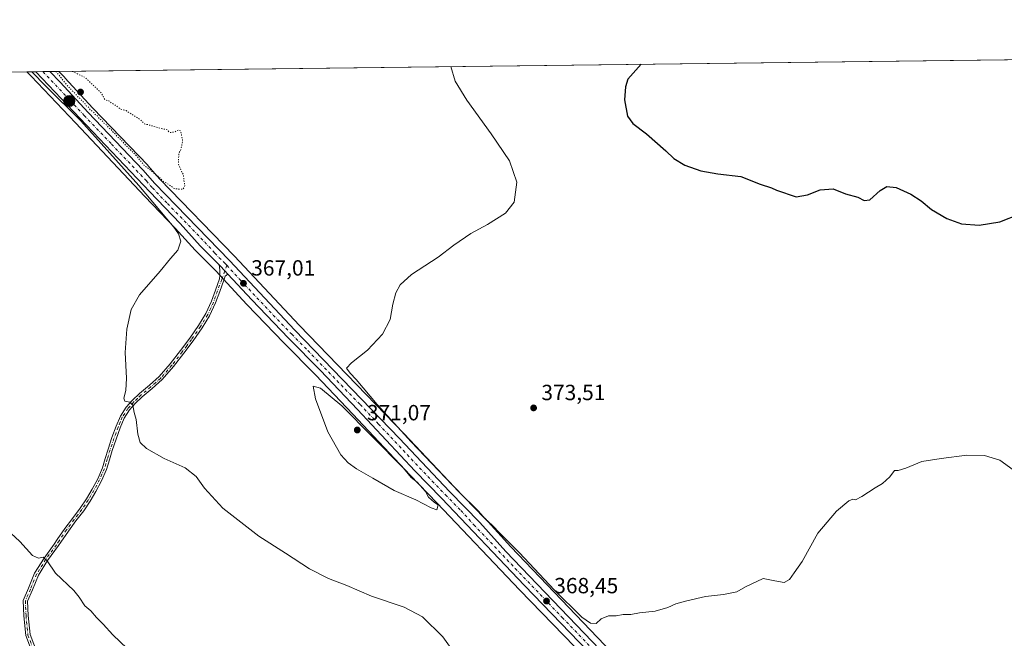
# Model space of a CAD drawing. Units: metres. Extents: x 583933 to 587389, y 4698861 to 4701220.
# Drawn here: x 585421 to 585870, y 4700938 to 4701220 of the extents above; entities that cross this region are included whole.
import ezdxf

# ---------------------------------------------------------------- set-up
doc = ezdxf.new("R2010")
doc.units = ezdxf.units.M
doc.header["$MEASUREMENT"] = 0
doc.linetypes.add('DGN Style 4', pattern=[2.6384748266838614, 1.318413404963828, -0.6592067024819142, 0.001648016756204785, -0.6592067024819142])
doc.linetypes.add('DGN Style 5', pattern=[1.1536117293433497, 0.4944050268614355, -0.6592067024819142])
for name, color, linetype, lineweight in [('Camino Cxs', 7, 'Continuous', 0), ('Camino eje', 30, 'DGN Style 4', 13), ('Carretera de calzada única Cxs', 7, 'Continuous', 13), ('Carretera de calzada única eje', 7, 'DGN Style 4', 0), ('Comarca CxS', 21, 'Continuous', 0), ('Comunidad Autónoma CxS', 142, 'Continuous', 0), ('Cultivos herbáceos CxS', 92, 'Continuous', 0), ('Curva de nivel maestra', 30, 'Continuous', 30), ('Curva de nivel normal', 30, 'Continuous', 0), ('Curva de nivel normal depresión', 30, 'DGN Style 5', 0), ('Espacio natural protegido CxS', 121, 'Continuous', 0), ('Municipio CxS', 4, 'Continuous', 0), ('Núcleo urbano CxS', 7, 'Continuous', 0), ('Provincia CxS', 1, 'Continuous', 0), ('Punto de cota en terreno', 7, 'Continuous', 0), ('Punto kilométrico de carretera', 7, 'Continuous', 0), ('Rótulo de punto de cota en terreno', 7, 'Continuous', 0)]:
    doc.layers.add(name, color=color, linetype=linetype, lineweight=lineweight)
doc.styles.add('Style-Arial', font='txt')

# ---------------------------------------------------------------- blocks, each defined once
blk = doc.blocks.new('*U6')
at = {"layer": 'Núcleo urbano CxS', "color": 7, "linetype": 'Continuous', "lineweight": 0}
blk.add_polyline3d([(585673.9055000005, 4700934.313300001, 367.809500000003), (585649.0333000004, 4700960.085300001, 368.7311000000045), (585611.2562999995, 4700999.8421, 369.8470999999991), (585599.0884999996, 4701012.3805, 370.1992000000027), (585572.9767000005, 4701040.2827, 369.9472999999998), (585556.1848999998, 4701057.983100001, 368.9435999999987), (585541.6031, 4701072.7349, 368.3089000000036), (585524.7489, 4701090.2305, 367.3830000000016), (585513.9080999997, 4701101.942700001, 366.6071999999986), (585510.7473999998, 4701105.360099999, 366.4084000000003), (585510.0321000004, 4701106.0755, 366.3505000000005), (585501.3554999996, 4701114.862299999, 365.7611000000034), (585501.2720999997, 4701114.950099999, 365.7568000000028), (585492.1172000002, 4701125.002699999, 365.2621000000072), (585478.3460999997, 4701139.392899999, 364.6950999999972), (585446.6419000002, 4701172.9473, 364.2538000000059), (585426.4846999999, 4701194.1841, 364.2652999999991), (585426.4471000005, 4701194.230900001, 364.2673999999971), (585426.3606000004, 4701194.3191, 364.2692999999999), (585424.5760000005, 4701196.198999999, 364.2551999999997), (585439.1640999997, 4701196.3782, 365.1496000000043), (585441.8794999998, 4701193.5625, 365.1291000000056), (585441.9283999996, 4701193.5109, 365.1282000000065), (585454.6079000002, 4701179.723099999, 365.1591999999946), (585479.5768999998, 4701153.644900001, 365.1448999999994), (585479.6706999998, 4701153.542300001, 365.1441999999952), (585485.0904999999, 4701147.3299, 365.1972999999998), (585518.9431999996, 4701112.2983, 366.1554999999935), (585548.7033000002, 4701080.5485, 367.9287999999942), (585596.3894999997, 4701031.202099999, 370.4193999999989), (585619.1662999997, 4701007.0757, 370.5050000000047), (585632.9606999997, 4700992.8917, 370.0432000000001), (585633.0299000005, 4700992.8181, 370.0390999999945), (585644.9046999998, 4700979.755899999, 369.8601999999955), (585687.6662999997, 4700935.015100001, 368.897100000002)], dxfattribs=at)
blk = doc.blocks.new('*U7')
at = {"layer": 'Cultivos herbáceos CxS', "color": 92, "linetype": 'Continuous', "lineweight": 0}
blk.add_polyline3d([(584496.7755000005, 4701184.797499999, 363.4805999999954), (585424.5760000005, 4701196.198999999, 364.2551999999997), (585426.3606000004, 4701194.3191, 364.2692999999999), (585426.4471000005, 4701194.230900001, 364.2673999999971), (585426.4846999999, 4701194.1841, 364.2652999999991), (585446.6419000002, 4701172.9473, 364.2538000000059), (585478.3460999997, 4701139.392899999, 364.6950999999972), (585492.1172000002, 4701125.002699999, 365.2621000000072), (585501.2720999997, 4701114.950099999, 365.7568000000028), (585501.3554999996, 4701114.862299999, 365.7611000000034), (585510.0321000004, 4701106.0755, 366.3505000000005), (585510.7473999998, 4701105.360099999, 366.4084000000003), (585513.9080999997, 4701101.942700001, 366.6071999999986), (585524.7489, 4701090.2305, 367.3830000000016), (585541.6031, 4701072.7349, 368.3089000000036), (585556.1848999998, 4701057.983100001, 368.9435999999987), (585572.9767000005, 4701040.2827, 369.9472999999998), (585599.0884999996, 4701012.3805, 370.1992000000027), (585611.2562999995, 4700999.8421, 369.8470999999991), (585649.0333000004, 4700960.085300001, 368.7311000000045), (585673.9055000005, 4700934.313300001, 367.809500000003)], dxfattribs=at)
blk = doc.blocks.new('*U8')
at = {"layer": 'Cultivos herbáceos CxS', "color": 92, "linetype": 'Continuous', "lineweight": 0}
blk.add_polyline3d([(585872.0521, 4700741.2393, 366.3344999999972), (585841.6118999999, 4700772.530300001, 366.1435999999958), (585825.2597000003, 4700789.7115, 365.8591000000015), (585800.1271000003, 4700816.454299999, 365.5313000000024), (585775.6054999996, 4700842.086100001, 365.851999999999), (585736.4055000005, 4700883.665899999, 367.296199999997), (585712.2758999999, 4700908.895500001, 367.2551999999997), (585687.6662999997, 4700935.015100001, 368.897100000002), (585644.9046999998, 4700979.755899999, 369.8601999999955), (585633.0299000005, 4700992.8181, 370.0390999999945), (585632.9606999997, 4700992.8917, 370.0432000000001), (585619.1662999997, 4701007.0757, 370.5050000000047), (585596.3894999997, 4701031.202099999, 370.4193999999989), (585548.7033000002, 4701080.5485, 367.9287999999942), (585518.9431999996, 4701112.2983, 366.1554999999935), (585485.0904999999, 4701147.3299, 365.1972999999998), (585479.6706999998, 4701153.542300001, 365.1441999999952), (585479.5768999998, 4701153.644900001, 365.1448999999994), (585454.6079000002, 4701179.723099999, 365.1591999999946), (585441.9283999996, 4701193.5109, 365.1282000000065), (585441.8794999998, 4701193.5625, 365.1291000000056), (585439.1640999997, 4701196.3782, 365.1496000000043), (586287.7976000002, 4701206.8068, 375.953800000003)], dxfattribs=at)
blk = doc.blocks.new('5PATER')
at = {"layer": 'Punto de cota en terreno', "linetype": 'Continuous', "lineweight": 0}
h = blk.add_hatch(color=51, dxfattribs=at)
edge = h.paths.add_edge_path()
edge.add_ellipse((0, 0), major_axis=(-0.1095731443231308, -0.1110710700762829), ratio=0.9994222409660322, start_angle=0, end_angle=360)
blk = doc.blocks.new('5HITCA')
at = {"layer": 'Municipio CxS', "linetype": 'Continuous', "lineweight": 0}
h = blk.add_hatch(color=1, dxfattribs=at)
edge = h.paths.add_edge_path()
edge.add_arc((0, 0), 0.2558578010358639, 0, 360)
at = {"layer": 'Municipio CxS', "color": 7, "linetype": 'Continuous', "lineweight": 0}
blk.add_circle((0, 0), 0.2558578010358639, dxfattribs=at)

msp = doc.modelspace()

# ---------------------------------------------------------------- linework, layer by layer
at = {"layer": 'Camino Cxs', "color": 7, "linetype": 'Continuous', "lineweight": 0, "extrusion": (-0.3214476367415546, -0.2669649864594649, 0.9085158847471889), "elevation": -1442909.671822352, "flags": 128}
msp.add_lwpolyline([(-3242426.338556867, 3138140.542234863), (-3242425.281110513, 3138140.63437312), (-3242420.574887492, 3138140.910787892)], dxfattribs=at)
at = {"layer": 'Camino Cxs', "color": 7, "linetype": 'Continuous', "lineweight": 0}
for points in [[(585428.8158999998, 4700926.9069, 359.2277000000031), (585424.0762999998, 4700939.348300001, 359.3497000000062), (585423.1870999997, 4700948.388300001, 359.457699999999), (585422.8847000003, 4700955.341499999, 359.5507999999973), (585425.3019000003, 4700960.9309, 359.6349000000046), (585428.0953000002, 4700967.6941, 359.8206000000064), (585432.3793000003, 4700974.6369, 360.1551000000036), (585437.0356999999, 4700981.001700001, 360.6303999999946), (585438.4200999998, 4700983.040100001, 360.8261999999959), (585441.8800999997, 4700988.100099999, 361.3056999999972), (585445.3501000004, 4700992.7401, 361.7474999999977), (585448.8601000002, 4700997.350099999, 362.1756000000024), (585451.6700999998, 4701001.600099999, 362.5250999999989), (585454.2600999996, 4701005.9901, 362.9474999999948), (585456.8201000001, 4701010.7501, 363.3417000000045), (585458.9401000004, 4701015.720100001, 363.670100000003), (585460.2500999998, 4701019.9801, 363.8824000000022), (585461.5301000001, 4701024.2601, 364.0751000000019), (585463.3101000004, 4701029.5101, 364.3383999999933), (585465.2100999998, 4701034.720100001, 364.5819999999949), (585467.1501000002, 4701039.2401, 364.7682999999961), (585469.7801000001, 4701043.4301, 365.0415999999968), (585472.6801000005, 4701046.640100001, 365.2522000000026), (585475.8000999996, 4701049.5701, 365.4556000000011), (585480.3800999997, 4701053.390100001, 365.7740999999951), (585484.8201000001, 4701057.350099999, 366.1353999999992), (585489.8300999999, 4701063.110099999, 366.4244000000036), (585494.5201000003, 4701069.1601, 366.7847000000039), (585498.7500999998, 4701074.840100001, 367.0102999999945), (585502.7801000001, 4701080.6801, 367.0421000000061), (585506.0500999996, 4701086.020099999, 366.9701999999961), (585508.6601, 4701091.6801, 366.8793000000005), (585510.5000999998, 4701096.790100001, 366.7621000000072), (585512.3400999998, 4701101.890100001, 366.7062000000006), (585512.4101, 4701103.4001, 366.6925000000047), (585512.4700999996, 4701104.9001, 366.6931999999942), (585512.4101, 4701105.960100001, 366.6869000000006), (585512.1700999998, 4701108.200099999, 366.6622999999963), (585512.9101, 4701107.440099999, 366.700800000006), (585516.1101000002, 4701103.9801, 366.8163000000059), (585514.8701, 4701103.110099999, 366.7811999999976), (585514.2001, 4701101.220100001, 366.8067000000011), (585512.3601000002, 4701096.120100001, 366.8758999999991), (585510.4901000002, 4701090.9301, 366.9867999999988), (585507.7901, 4701085.090100001, 367.0503000000026), (585504.4301000005, 4701079.600099999, 367.1003999999957), (585500.3501000004, 4701073.690099999, 367.0641000000033), (585496.0900999998, 4701067.960100001, 366.8249999999971), (585491.3601000002, 4701061.860099999, 366.4698000000063), (585486.2301000003, 4701055.960100001, 366.1650999999983), (585481.6700999998, 4701051.9001, 365.8176999999997), (585477.1101000002, 4701048.100099999, 365.5074000000022), (585474.0900999998, 4701045.2501, 365.2932000000001), (585471.3601000002, 4701042.2301, 365.0653000000021), (585468.9101, 4701038.3201, 364.8108000000066), (585467.0401, 4701034.0001, 364.6083999999973), (585465.1700999998, 4701028.850099999, 364.3990000000049), (585463.4101, 4701023.6601, 364.1251000000047), (585462.1401000004, 4701019.4101, 363.8999999999942), (585460.7901, 4701015.040100001, 363.6888000000035), (585458.6001000004, 4701009.890100001, 363.374100000001), (585455.9801000003, 4701005.020099999, 362.9864999999991), (585453.3400999998, 4701000.550100001, 362.5717000000004), (585450.4600999998, 4700996.210100001, 362.2103000000061), (585446.9200999998, 4700991.550100001, 361.7559000000037), (585443.4801000003, 4700986.950099999, 361.3225999999996), (585440.0500999996, 4700981.9301, 360.8390000000072), (585438.9896999998, 4700980.368899999, 360.6873999999953), (585434.0415000003, 4700973.522100001, 360.1601999999984), (585429.8821, 4700966.781300001, 359.8322999999946), (585427.1441000003, 4700960.152100001, 359.6223999999929), (585424.9027000006, 4700954.9693, 359.5519000000059), (585425.1829000004, 4700948.5297, 359.4747999999963), (585426.0405000001, 4700939.8103, 359.3652000000002), (585430.6174999997, 4700927.795499999, 359.2556000000041)], [(585428.8158999998, 4700926.9069, 359.2277000000031), (585424.0762999998, 4700939.348300001, 359.3497000000062), (585423.1870999997, 4700948.388300001, 359.457699999999), (585422.8847000003, 4700955.341499999, 359.5507999999973), (585425.3019000003, 4700960.9309, 359.6349000000046), (585428.0953000002, 4700967.6941, 359.8206000000064), (585432.3793000003, 4700974.6369, 360.1551000000036), (585437.0356999999, 4700981.001700001, 360.6303999999946), (585438.4200999998, 4700983.040100001, 360.8261999999959), (585441.8800999997, 4700988.100099999, 361.3056999999972), (585445.3501000004, 4700992.7401, 361.7474999999977), (585448.8601000002, 4700997.350099999, 362.1756000000024), (585451.6700999998, 4701001.600099999, 362.5250999999989), (585454.2600999996, 4701005.9901, 362.9474999999948), (585456.8201000001, 4701010.7501, 363.3417000000045), (585458.9401000004, 4701015.720100001, 363.670100000003), (585460.2500999998, 4701019.9801, 363.8824000000022), (585461.5301000001, 4701024.2601, 364.0751000000019), (585463.3101000004, 4701029.5101, 364.3383999999933), (585465.2100999998, 4701034.720100001, 364.5819999999949), (585467.1501000002, 4701039.2401, 364.7682999999961), (585469.7801000001, 4701043.4301, 365.0415999999968), (585472.6801000005, 4701046.640100001, 365.2522000000026), (585475.8000999996, 4701049.5701, 365.4556000000011), (585480.3800999997, 4701053.390100001, 365.7740999999951), (585484.8201000001, 4701057.350099999, 366.1353999999992), (585489.8300999999, 4701063.110099999, 366.4244000000036), (585494.5201000003, 4701069.1601, 366.7847000000039), (585498.7500999998, 4701074.840100001, 367.0102999999945), (585502.7801000001, 4701080.6801, 367.0421000000061), (585506.0500999996, 4701086.020099999, 366.9701999999961), (585508.6601, 4701091.6801, 366.8793000000005), (585510.5000999998, 4701096.790100001, 366.7621000000072), (585512.3400999998, 4701101.890100001, 366.7062000000006), (585512.4101, 4701103.4001, 366.6925000000047), (585512.4700999996, 4701104.9001, 366.6931999999942), (585512.4101, 4701105.960100001, 366.6869000000006), (585512.1700999998, 4701108.200099999, 366.6622999999963)], [(585516.1101000002, 4701103.9801, 366.8163000000059), (585514.8701, 4701103.110099999, 366.7811999999976), (585514.2001, 4701101.220100001, 366.8067000000011), (585512.3601000002, 4701096.120100001, 366.8758999999991), (585510.4901000002, 4701090.9301, 366.9867999999988), (585507.7901, 4701085.090100001, 367.0503000000026), (585504.4301000005, 4701079.600099999, 367.1003999999957), (585500.3501000004, 4701073.690099999, 367.0641000000033), (585496.0900999998, 4701067.960100001, 366.8249999999971), (585491.3601000002, 4701061.860099999, 366.4698000000063), (585486.2301000003, 4701055.960100001, 366.1650999999983), (585481.6700999998, 4701051.9001, 365.8176999999997), (585477.1101000002, 4701048.100099999, 365.5074000000022), (585474.0900999998, 4701045.2501, 365.2932000000001), (585471.3601000002, 4701042.2301, 365.0653000000021), (585468.9101, 4701038.3201, 364.8108000000066), (585467.0401, 4701034.0001, 364.6083999999973), (585465.1700999998, 4701028.850099999, 364.3990000000049), (585463.4101, 4701023.6601, 364.1251000000047), (585462.1401000004, 4701019.4101, 363.8999999999942), (585460.7901, 4701015.040100001, 363.6888000000035), (585458.6001000004, 4701009.890100001, 363.374100000001), (585455.9801000003, 4701005.020099999, 362.9864999999991), (585453.3400999998, 4701000.550100001, 362.5717000000004), (585450.4600999998, 4700996.210100001, 362.2103000000061), (585446.9200999998, 4700991.550100001, 361.7559000000037), (585443.4801000003, 4700986.950099999, 361.3225999999996), (585440.0500999996, 4700981.9301, 360.8390000000072), (585438.9896999998, 4700980.368899999, 360.6873999999953), (585434.0415000003, 4700973.522100001, 360.1601999999984), (585429.8821, 4700966.781300001, 359.8322999999946), (585427.1441000003, 4700960.152100001, 359.6223999999929), (585424.9027000006, 4700954.9693, 359.5519000000059), (585425.1829000004, 4700948.5297, 359.4747999999963), (585426.0405000001, 4700939.8103, 359.3652000000002), (585430.6174999997, 4700927.795499999, 359.2556000000041)]]:
    msp.add_polyline3d(points, dxfattribs=at)
at = {"layer": 'Camino eje', "color": 30, "linetype": 'DGN Style 4', "lineweight": 13}
msp.add_polyline3d([(585515.5696999999, 4701108.042099999, 366.7369000000036), (585513.2701000003, 4701101.5551, 366.7563999999985), (585511.4301000005, 4701096.4551, 366.8191999999981), (585509.5751, 4701091.3051, 366.9328999999998), (585508.2701000003, 4701088.475099999, 366.9719999999944), (585506.9200999998, 4701085.5551, 367.008600000001), (585503.6051000003, 4701080.140100001, 367.0703999999969), (585499.5500999996, 4701074.265100001, 367.0357999999979), (585497.4200999998, 4701071.4001, 366.9472999999998), (585495.3051000005, 4701068.5601, 366.803700000004), (585490.5950999996, 4701062.485099999, 366.4398999999976), (585485.5251000002, 4701056.655099999, 366.147100000002), (585483.2451, 4701054.6251, 365.9897999999957), (585481.0251000002, 4701052.645099999, 365.7891999999993), (585476.4550999999, 4701048.835100001, 365.4820999999938), (585474.9451000001, 4701047.4101, 365.3902999999991), (585473.3850999996, 4701045.9451, 365.2704999999987), (585470.5701000001, 4701042.8301, 365.0559999999969), (585468.0301000001, 4701038.780099999, 364.7845999999991), (585467.0601000004, 4701036.520099999, 364.6628999999957), (585466.1250999998, 4701034.360099999, 364.5941000000021), (585465.1750999996, 4701031.755100001, 364.4955999999947), (585464.2401000002, 4701029.1801, 364.3671999999933), (585462.4700999996, 4701023.960100001, 364.0957999999956), (585461.1951000001, 4701019.6951, 363.8917999999976), (585460.5401, 4701017.565099999, 363.7875000000058), (585459.8651000002, 4701015.380100001, 363.6781999999948), (585458.7701000003, 4701012.8051, 363.523199999996), (585457.7100999998, 4701010.3201, 363.355899999995), (585455.1201, 4701005.505100001, 362.9651000000013), (585452.5050999997, 4701001.075099999, 362.5377000000008), (585451.1001000004, 4700998.950099999, 362.373900000006), (585449.6601, 4700996.780099999, 362.1910999999964), (585447.8901000004, 4700994.450099999, 361.9588999999978), (585446.1350999996, 4700992.145099999, 361.7486999999965), (585442.6801000005, 4700987.5251, 361.3034999999945), (585439.2351000002, 4700982.485099999, 360.8292999999976), (585438.0126999998, 4700980.6853, 360.6524000000064), (585433.2103000004, 4700974.079500001, 360.1548000000039), (585428.9886999996, 4700967.237700001, 359.8254000000015), (585426.2229000004, 4700960.5415, 359.6287000000011), (585423.8936999999, 4700955.155300001, 359.5510999999969), (585424.1848999998, 4700948.459100001, 359.4663), (585425.0582999997, 4700939.579299999, 359.3573000000033), (585429.7166999998, 4700927.351299999, 359.2404999999999)], dxfattribs=at)
at = {"layer": 'Carretera de calzada única Cxs', "color": 7, "linetype": 'Continuous', "lineweight": 13, "extrusion": (-0.04424332141185031, -0.0005439724285290763, 0.9990206367260112), "elevation": -28094.02227275175, "flags": 128}
msp.add_lwpolyline([(-4693643.643640368, 642567.5807938717), (-4693643.643640368, 642573.9722359767)], dxfattribs=at)
at = {"layer": 'Carretera de calzada única Cxs', "color": 7, "linetype": 'Continuous', "lineweight": 13, "extrusion": (-0.3214476367415546, -0.2669649864594649, 0.9085158847471889), "elevation": -1442909.671822352, "flags": 128}
msp.add_lwpolyline([(-3242426.338556867, 3138140.542234863), (-3242425.281110513, 3138140.63437312), (-3242420.574887492, 3138140.910787892)], dxfattribs=at)
at = {"layer": 'Carretera de calzada única Cxs', "color": 7, "linetype": 'Continuous', "lineweight": 13}
for points in [[(585676.0900999998, 4700936.380100001, 367.976999999999), (585651.2001, 4700962.1601, 368.7385000000068), (585613.4200999998, 4701001.920100001, 369.6508000000031), (585601.2600999996, 4701014.450099999, 369.7875000000058), (585575.1601, 4701042.340100001, 369.1523000000016), (585558.3400999998, 4701060.0701, 368.547900000005), (585543.7500999998, 4701074.8301, 368.0831999999937), (585526.9301000005, 4701092.290100001, 367.313599999994), (585516.1101000002, 4701103.9801, 366.8163000000059), (585512.9101, 4701107.440099999, 366.700800000006), (585512.1700999998, 4701108.200099999, 366.6622999999963), (585503.4901000002, 4701116.970100001, 366.2611000000034), (585494.3101000004, 4701127.050100001, 365.9480999999942), (585480.5201000003, 4701141.460100001, 365.5234999999957), (585448.8201000001, 4701175.0101, 365.0164999999979), (585428.6606999999, 4701196.249199999, 364.9646999999969), (585435.0454000002, 4701196.327600001, 365.2474999999977), (585439.7200999996, 4701191.4801, 365.2648999999947), (585452.4200999998, 4701177.670100001, 365.3698000000004), (585477.4101, 4701151.5701, 365.5528999999952), (585482.8800999997, 4701145.300100001, 365.6784999999945), (585516.7701000003, 4701110.2301, 366.5786999999983), (585546.5301000001, 4701078.4801, 367.8181000000041), (585594.2200999996, 4701029.130100001, 369.6141000000061), (585617.0000999998, 4701005.0001, 369.8484999999928), (585630.8101000004, 4700990.800100001, 369.7624000000069), (585642.7100999998, 4700977.710100001, 369.1036000000022), (585685.4901000002, 4700932.950099999, 368.2192000000068)], [(585512.1700999998, 4701108.200099999, 366.6622999999963), (585503.4901000002, 4701116.970100001, 366.2611000000034), (585494.3101000004, 4701127.050100001, 365.9480999999942), (585480.5201000003, 4701141.460100001, 365.5234999999957), (585448.8201000001, 4701175.0101, 365.0164999999979), (585428.6606999999, 4701196.249199999, 364.9646999999969)], [(585435.0454000002, 4701196.3277, 365.2474999999977), (585439.7200999996, 4701191.4801, 365.2648999999947), (585452.4200999998, 4701177.670100001, 365.3698000000004), (585477.4101, 4701151.5701, 365.5528999999952), (585482.8800999997, 4701145.300100001, 365.6784999999945), (585516.7701000003, 4701110.2301, 366.5786999999983), (585546.5301000001, 4701078.4801, 367.8181000000041), (585594.2200999996, 4701029.130100001, 369.6141000000061), (585617.0000999998, 4701005.0001, 369.8484999999928), (585630.8101000004, 4700990.800100001, 369.7624000000069), (585642.7100999998, 4700977.710100001, 369.1036000000022), (585685.4901000002, 4700932.950099999, 368.2192000000068), (585710.1001000004, 4700906.8301, 367.3059999999969), (585734.2301000003, 4700881.600099999, 367.148199999996), (585773.4301000005, 4700840.020099999, 366.3178000000044), (585797.9501, 4700814.390100001, 366.0884999999981), (585823.0800999999, 4700787.6501, 366.1794999999984), (585839.4501, 4700770.450099999, 366.2158999999957), (585869.8800999997, 4700739.170100001, 366.1592999999993)], [(585919.6901000004, 4700680.050100001, 366.0467000000062), (585852.8101000004, 4700750.390100001, 365.962400000004), (585836.4501, 4700767.590100001, 366.1306999999942), (585820.0800999999, 4700784.790100001, 366.053700000004), (585795.3701, 4700810.7301, 365.8537999999971), (585770.7301000003, 4700836.890100001, 366.116399999999), (585729.1700999998, 4700880.3301, 366.7428999999975), (585705.7901, 4700904.7301, 367.0062000000034), (585679.4700999996, 4700932.790100001, 367.8718999999983), (585676.0900999998, 4700936.380100001, 367.976999999999), (585651.2001, 4700962.1601, 368.7385000000068), (585613.4200999998, 4701001.920100001, 369.6508000000031), (585601.2600999996, 4701014.450099999, 369.7875000000058), (585575.1601, 4701042.340100001, 369.1523000000016), (585558.3400999998, 4701060.0701, 368.547900000005), (585543.7500999998, 4701074.8301, 368.0831999999937), (585526.9301000005, 4701092.290100001, 367.313599999994), (585516.1101000002, 4701103.9801, 366.8163000000059)]]:
    msp.add_polyline3d(points, dxfattribs=at)
at = {"layer": 'Carretera de calzada única eje', "color": 7, "linetype": 'DGN Style 4', "lineweight": 0}
for points in [[(585431.8847000003, 4701196.288799999, 365.2235999999975), (585444.2701000003, 4701183.2401, 365.2494000000006), (585450.6201, 4701176.340100001, 365.2660000000033), (585463.1101000002, 4701163.290100001, 365.434699999998), (585478.9700999996, 4701146.5101, 365.6465999999928), (585481.7001, 4701143.380100001, 365.7538000000059), (585488.5900999998, 4701136.170100001, 365.8981000000058), (585505.5401, 4701118.640100001, 366.3329999999987), (585510.1300999997, 4701113.600099999, 366.5065000000032), (585514.8400999998, 4701108.8301, 366.6867000000057), (585515.5696999999, 4701108.042099999, 366.7369000000036)], [(585515.5696999999, 4701108.042099999, 366.7369000000036), (585521.8501000004, 4701101.2601, 366.9863000000041), (585536.7301000003, 4701085.380100001, 367.5307999999932), (585545.1401000004, 4701076.6501, 367.8306000000011), (585552.4301000005, 4701069.270099999, 367.9640000000072), (585576.2801000001, 4701044.600099999, 368.876099999994), (585584.6901000004, 4701035.7301, 369.1561999999976), (585597.7401000002, 4701021.790100001, 369.2458000000042), (585609.1300999997, 4701009.720100001, 369.6043999999966), (585615.2100999998, 4701003.460100001, 369.5893000000069), (585622.1101000002, 4700996.360099999, 369.3635000000068), (585628.0601000004, 4700989.8101, 369.321100000001), (585646.9501, 4700969.9301, 368.8586000000068), (585668.3400999998, 4700947.550100001, 368.463699999993), (585680.7801000001, 4700934.6601, 368.1006999999955)]]:
    msp.add_polyline3d(points, dxfattribs=at)
at = {"layer": 'Comarca CxS', "color": 21, "linetype": 'Continuous', "lineweight": 0, "flags": 128}
msp.add_lwpolyline([(584568.7008357416, 4698872.157512753), (583960.8200006285, 4698864.689982987), (583959.0393664062, 4699012.959510313), (583933.0400006274, 4701177.869982965), (584494.5376137262, 4701184.770061245), (587358.9600006541, 4701219.969982965), (587387.8900006542, 4698906.789982989)], close=True, dxfattribs=at)
at = {"layer": 'Comunidad Autónoma CxS', "color": 142, "linetype": 'Continuous', "lineweight": 0, "flags": 128}
msp.add_lwpolyline([(584568.7008357416, 4698872.157512753), (583960.8200006285, 4698864.689982987), (583959.0393664062, 4699012.959510313), (583933.0400006274, 4701177.869982965), (584494.5376137262, 4701184.770061245), (587358.9600006541, 4701219.969982965), (587387.8900006542, 4698906.789982989)], close=True, dxfattribs=at)
at = {"layer": 'Cultivos herbáceos CxS', "color": 92, "linetype": 'Continuous', "lineweight": 0, "extrusion": (-0.01303289462021957, -0.0001601594641027341, 0.9999150553955893), "elevation": -8017.789442327274, "flags": 128}
msp.add_lwpolyline([(585394.2006660454, 4701195.154370447), (585962.039408165, 4701202.131870535)], dxfattribs=at)
at = {"layer": 'Cultivos herbáceos CxS', "color": 92, "linetype": 'Continuous', "lineweight": 0, "extrusion": (-0.03094396209435219, -0.0003802321336537754, 0.9995210486195015), "elevation": -19538.8210108479, "flags": 128}
msp.add_lwpolyline([(-4693648.307746558, 642815.9127888014), (-4693648.307746558, 642846.4560220086)], dxfattribs=at)
at = {"layer": 'Cultivos herbáceos CxS', "color": 92, "linetype": 'Continuous', "lineweight": 0}
for points in [[(585424.5758999996, 4701196.199100001, 364.2551999999997), (585426.3606000004, 4701194.3191, 364.2692999999999), (585426.4471000005, 4701194.230900001, 364.2673999999971), (585426.4846999999, 4701194.1841, 364.2652999999991), (585446.6419000002, 4701172.9473, 364.2538000000059), (585478.3460999997, 4701139.392899999, 364.6950999999972), (585492.1172000002, 4701125.002699999, 365.2621000000072), (585501.2720999997, 4701114.950099999, 365.7568000000028), (585501.3554999996, 4701114.862299999, 365.7611000000034), (585510.0321000004, 4701106.0755, 366.3505000000005), (585510.7473999998, 4701105.360099999, 366.4084000000003), (585513.9080999997, 4701101.942700001, 366.6071999999986), (585524.7489, 4701090.2305, 367.3830000000016), (585541.6031, 4701072.7349, 368.3089000000036), (585556.1848999998, 4701057.983100001, 368.9435999999987), (585572.9767000005, 4701040.2827, 369.9472999999998), (585599.0884999996, 4701012.3805, 370.1992000000027), (585611.2562999995, 4700999.8421, 369.8470999999991), (585649.0333000004, 4700960.085300001, 368.7311000000045), (585673.9055000005, 4700934.313300001, 367.809500000003)], [(585439.164, 4701196.3784, 365.1496000000043), (585441.8794999998, 4701193.5625, 365.1291000000056), (585441.9283999996, 4701193.5109, 365.1282000000065), (585454.6079000002, 4701179.723099999, 365.1591999999946), (585479.5768999998, 4701153.644900001, 365.1448999999994), (585479.6706999998, 4701153.542300001, 365.1441999999952), (585485.0904999999, 4701147.3299, 365.1972999999998), (585518.9431999996, 4701112.2983, 366.1554999999935), (585548.7033000002, 4701080.5485, 367.9287999999942), (585596.3894999997, 4701031.202099999, 370.4193999999989), (585619.1662999997, 4701007.0757, 370.5050000000047), (585632.9606999997, 4700992.8917, 370.0432000000001), (585633.0299000005, 4700992.8181, 370.0390999999945), (585644.9046999998, 4700979.755899999, 369.8601999999955), (585687.6662999997, 4700935.015100001, 368.897100000002), (585712.2758999999, 4700908.895500001, 367.2551999999997), (585736.4055000005, 4700883.665899999, 367.296199999997), (585775.6054999996, 4700842.086100001, 365.851999999999), (585800.1271000003, 4700816.454299999, 365.5313000000024), (585825.2597000003, 4700789.7115, 365.8591000000015), (585841.6118999999, 4700772.530300001, 366.1435999999958), (585872.0521, 4700741.2393, 366.3344999999972)]]:
    msp.add_polyline3d(points, dxfattribs=at)
at = {"layer": 'Curva de nivel maestra', "color": 30, "linetype": 'Continuous', "lineweight": 30, "elevation": 375, "flags": 128}
msp.add_lwpolyline([(585704.3375000004, 4701199.6369), (585698.1699999999, 4701192.920100001), (585697.0800000001, 4701189.3101), (585696.6900000004, 4701183.4101), (585698.1200000001, 4701176.030099999), (585700.5099999999, 4701172.620100001), (585706.6600000003, 4701167.950099999), (585715.4500000002, 4701160.280099999), (585719.2100000001, 4701156.720100001), (585724.2199999997, 4701153.640100001), (585731.4100000003, 4701151.020099999), (585739.1699999999, 4701149.6801), (585749.5999999996, 4701148.450099999), (585758.5199999996, 4701145.040100001), (585763.6299999999, 4701143.340100001), (585765.9400000004, 4701142.210100001), (585774.8600000005, 4701139.200099999), (585780.0199999996, 4701140.100099999), (585785.7699999996, 4701142.5101), (585791.6500000004, 4701142.8201), (585797.2999999998, 4701140.610099999), (585802.9900000002, 4701139.0601), (585805.7699999996, 4701137.590100001), (585808.4400000004, 4701137.870100001), (585813.0999999996, 4701142.120100001), (585816.0999999996, 4701143.9901), (585820.4299999997, 4701143.520099999), (585827.0899999999, 4701140.450099999), (585831.7599999999, 4701137.420100001), (585836.4299999997, 4701133.550100001), (585843.4299999997, 4701129.370100001), (585850.0899999999, 4701126.960100001), (585858.0899999999, 4701126.300100001), (585867.5899999999, 4701127.780099999), (585876.7599999999, 4701131.520099999)], dxfattribs=at)
at = {"layer": 'Curva de nivel normal', "color": 30, "linetype": 'Continuous', "lineweight": 0, "flags": 128}
for points, elevation in [([(585617.6250999998, 4701198.5713), (585619.6100000005, 4701191.960100001), (585624.8200000003, 4701183.2301), (585635.9900000002, 4701168.0001), (585644.3200000003, 4701155.6801), (585647.7199999997, 4701145.890100001), (585646.4100000003, 4701136.8201), (585642.5599999996, 4701131.860099999), (585634.3099999996, 4701126.700099999), (585626.6399999997, 4701122.5001), (585618.9100000003, 4701117.2301), (585611.7999999998, 4701111.710100001), (585599.6399999997, 4701103.9001), (585594.4699999997, 4701099.0801), (585592.5499999998, 4701095.4301), (585591.2000000002, 4701090.4101), (585589.9199999999, 4701083.290100001), (585586.5599999996, 4701076.6501), (585579.5999999996, 4701069.390100001), (585572.3200000003, 4701063.640100001), (585570.1799999997, 4701061.140100001), (585571.79, 4701058.960100001), (585574.5199999996, 4701056.020099999), (585584.1299999999, 4701044.640100001), (585599.4800000004, 4701027.6601), (585621.4299999997, 4701004.610099999), (585630.1399999997, 4700996.0001), (585633.2699999996, 4700992.460100001), (585636.4400000004, 4700989.630100001), (585640.0199999996, 4700985.880100001), (585648.8799999999, 4700977.0801), (585664.6600000003, 4700960.190099999), (585677.2400000002, 4700947.770099999), (585681.2400000002, 4700945.0101), (585683.7300000004, 4700944.9001), (585686.04, 4700946.9301), (585689.3600000005, 4700948.2501), (585692.8099999996, 4700948.340100001), (585696.0899999999, 4700948.9001), (585699.6100000005, 4700948.9001), (585703.5099999999, 4700949.6501), (585710.6100000005, 4700950.4801), (585716.4600000001, 4700952.170100001), (585719.9800000004, 4700953.840100001), (585725.1100000005, 4700955.1601), (585733.5999999996, 4700957.200099999), (585741.7699999996, 4700958.0801), (585747.7699999996, 4700959.3201), (585751.7699999996, 4700961.5001), (585759.7699999996, 4700965.3201), (585765.1600000003, 4700964.2401), (585769.3600000005, 4700963.4801), (585771.7699999996, 4700964.8201), (585773.9400000004, 4700967.850099999), (585777.5599999996, 4700973.120100001), (585784.7800000003, 4700985.970100001), (585793.2300000004, 4700996.040100001), (585798.8899999997, 4701000.6801), (585800.5700000003, 4701001.5001), (585801.8899999997, 4701001.2401), (585804.7699999996, 4701002.670100001), (585810.7699999996, 4701006.6501), (585814.0999999996, 4701008.6501), (585817.4400000004, 4701011.720100001), (585819.6399999997, 4701014.5001), (585821.29, 4701014.550100001), (585824.7199999997, 4701015.590100001), (585832.0499999998, 4701018.700099999), (585840.8300000001, 4701019.970100001), (585852.5599999996, 4701021.550100001), (585860.6500000004, 4701021.440099999), (585867.5599999996, 4701019.190099999), (585873.6900000004, 4701014.9101)], 370), ([(585621.8399999999, 4700927.590100001), (585613.9500000002, 4700938.8101), (585604.7199999997, 4700947.9101), (585596.3899999997, 4700952.2501), (585581.5300000003, 4700957.3101), (585570.2300000004, 4700962.140100001), (585561.9600000001, 4700965.4001), (585553.2199999997, 4700969.7401), (585542.3600000005, 4700976.870100001), (585530.1399999997, 4700984.6501), (585513.7800000003, 4700997.450099999), (585505.4299999997, 4701006.440099999), (585501.6399999997, 4701011.8301), (585496.6299999999, 4701015.7601), (585487.1200000001, 4701020.0601), (585479, 4701024.5001), (585476.1500000004, 4701027.3201), (585475.0499999998, 4701031.130100001), (585474.29, 4701037.770099999), (585473.4800000004, 4701041.050100001), (585472.79, 4701044.390100001), (585471.4800000004, 4701045.720100001), (585469.2400000002, 4701046.120100001), (585468.7300000004, 4701047.470100001), (585469.6500000004, 4701050.970100001), (585469.9800000004, 4701056.640100001), (585469.3899999997, 4701068.300100001), (585470.0499999998, 4701078.960100001), (585472, 4701087.960100001), (585475.8600000005, 4701094.630100001), (585485.2100000001, 4701105.3301), (585489.9800000004, 4701111.090100001), (585493.3499999996, 4701114.9901), (585494.6799999997, 4701118.970100001), (585493.5599999996, 4701122.380100001), (585491.4900000002, 4701125.440099999), (585475.6200000001, 4701144.440099999), (585449.1200000001, 4701173.9301), (585433.25, 4701189.670100001), (585426.8245000001, 4701196.226600001)], 365), ([(585554.9600000001, 4701052.970100001), (585555.9500000002, 4701047.210100001), (585561.6500000004, 4701032.100099999), (585567.4800000004, 4701021.6601), (585570.8099999996, 4701018.100099999), (585574.6299999999, 4701015.360099999), (585582.1200000001, 4701011.110099999), (585591.8399999999, 4701005.450099999), (585601.6600000003, 4701001.1801), (585608.7199999997, 4700997.5701), (585611.1600000003, 4700996.640100001), (585611.7800000003, 4700998.920100001), (585610.1799999997, 4701000.020099999), (585607.5, 4701002.340100001), (585606.0899999999, 4701004.940099999), (585602.3499999996, 4701009.200099999), (585599.5599999996, 4701011.4101), (585596.0999999996, 4701015.610099999), (585567.9900000002, 4701044.050100001), (585558.2100000001, 4701052.0701), (585554.9600000001, 4701052.970100001)], 370), ([(585470.2599999999, 4700933.440099999), (585463.79, 4700939.7301), (585459.3799999999, 4700944.600099999), (585456.3300000001, 4700947.600099999), (585453.7400000002, 4700950.5801), (585451, 4700952.850099999), (585448.3799999999, 4700956.9001), (585445.9100000003, 4700959.920100001), (585437.5800000001, 4700967.7301), (585433.8799999999, 4700973.4101), (585431.9800000004, 4700975.020099999), (585429.8700000001, 4700974.530099999), (585427.1399999997, 4700975.850099999), (585421.3300000001, 4700982.2501), (585413.2100000001, 4700989.800100001)], 360)]:
    msp.add_lwpolyline(points, dxfattribs=dict(at, elevation=elevation))
at = {"layer": 'Curva de nivel normal depresión', "color": 30, "linetype": 'DGN Style 5', "lineweight": 0, "elevation": 365, "flags": 128}
msp.add_lwpolyline([(585437.7374999998, 4701196.3607), (585438.3499999996, 4701195.710100001), (585443.1200000001, 4701189.790100001), (585446.2599999999, 4701186.5801), (585447.7199999997, 4701184.860099999), (585448.8300000001, 4701183.9801), (585449.7100000001, 4701182.860099999), (585450.8399999999, 4701181.9901), (585451.6299999999, 4701180.780099999), (585452.7999999998, 4701179.940099999), (585453.5700000003, 4701178.720100001), (585454.79, 4701177.940099999), (585455.6799999997, 4701176.8301), (585456.8499999996, 4701176.0001), (585457.6399999997, 4701174.800100001), (585458.8499999996, 4701174.0001), (585459.6799999997, 4701172.8301), (585460.8499999996, 4701172.0001), (585461.6799999997, 4701170.8301), (585462.8600000005, 4701170.0101), (585463.6799999997, 4701168.8301), (585464.8099999996, 4701167.960100001), (585465.6399999997, 4701166.780099999), (585467.1100000005, 4701165.590100001), (585469.9400000004, 4701162.420100001), (585474.4699999997, 4701157.950099999), (585477.8899999997, 4701153.710100001), (585480.7000000002, 4701151.5601), (585483.3300000001, 4701149.3201), (585484.9500000002, 4701148.110099999), (585486.3499999996, 4701146.600099999), (585489.4199999999, 4701144.670100001), (585491.6299999999, 4701143.0701), (585493.7599999999, 4701142.800100001), (585495.6500000004, 4701142.700099999), (585496.5300000003, 4701144.2501), (585496.0499999998, 4701146.880100001), (585495.9100000003, 4701149.2301), (585494.7699999996, 4701151.2601), (585493.5800000001, 4701154.2301), (585493.7400000002, 4701158.950099999), (585494.7599999999, 4701160.950099999), (585495.5199999996, 4701164.8101), (585495.0800000001, 4701166.5601), (585494.6600000003, 4701169.3101), (585493.6299999999, 4701169.710100001), (585491.6799999997, 4701168.690099999), (585489.5199999996, 4701168.590100001), (585488.4800000004, 4701169.8201), (585485.7699999996, 4701170.370100001), (585482.1100000005, 4701171.460100001), (585478.0599999996, 4701172.540100001), (585476.25, 4701174.4001), (585469.7400000002, 4701178.550100001), (585467.3200000003, 4701179.140100001), (585464.6600000003, 4701181.140100001), (585462.9100000003, 4701182.0601), (585461.8799999999, 4701183.030099999), (585460.1200000001, 4701183.440099999), (585458.6200000001, 4701186.390100001), (585454.9800000004, 4701189.940099999), (585450.9000000004, 4701193.7601), (585448.0199999996, 4701195.040100001), (585445.1745999996, 4701196.452099999)], dxfattribs=at)
at = {"layer": 'Espacio natural protegido CxS', "color": 121, "linetype": 'Continuous', "lineweight": 0, "flags": 128}
msp.add_lwpolyline([(584494.5376137262, 4701184.770061245), (587358.9600006541, 4701219.969982965)], dxfattribs=at)
at = {"layer": 'Municipio CxS', "color": 4, "linetype": 'Continuous', "lineweight": 0, "flags": 128}
msp.add_lwpolyline([(583959.0393664062, 4699012.959510313), (583933.0400006274, 4701177.869982965), (584494.5376137262, 4701184.770061245), (587358.9600006541, 4701219.969982965)], dxfattribs=at)
at = {"layer": 'Núcleo urbano CxS', "color": 7, "linetype": 'Continuous', "lineweight": 0, "extrusion": (-0.1360679498885564, -0.001672243025241247, 0.9906980955954189), "elevation": -87158.19749181517, "flags": 128}
msp.add_lwpolyline([(-4693647.022116176, 637219.6236374105), (-4693647.022116176, 637223.7470010055)], dxfattribs=at)
at = {"layer": 'Núcleo urbano CxS', "color": 7, "linetype": 'Continuous', "lineweight": 0, "extrusion": (-0.09652380036941538, -0.001185590103652786, 0.9953299705817922), "elevation": -61718.37832717537, "flags": 128}
msp.add_lwpolyline([(-4693651.450006138, 640156.1770255895), (-4693651.450006138, 640159.4163967401)], dxfattribs=at)
at = {"layer": 'Núcleo urbano CxS', "color": 7, "linetype": 'Continuous', "lineweight": 0, "extrusion": (-0.01856583606152893, -0.0002279097881919433, 0.9998276140357722), "elevation": -11575.414990076, "flags": 128}
msp.add_lwpolyline([(-4693656.025840577, 642990.117830537), (-4693656.025840576, 642993.2793136729)], dxfattribs=at)
at = {"layer": 'Núcleo urbano CxS', "color": 7, "linetype": 'Continuous', "lineweight": 0, "extrusion": (0.009248700031470452, 0.0001136242539127363, 0.9999572234037098), "elevation": 6313.855126548916, "flags": 128}
msp.add_lwpolyline([(585406.6287488542, 4701195.640540249), (585410.7476250718, 4701195.691140248)], dxfattribs=at)
at = {"layer": 'Núcleo urbano CxS', "color": 7, "linetype": 'Continuous', "lineweight": 0}
for points in [[(585424.5758999996, 4701196.199100001, 364.2551999999997), (585426.3606000004, 4701194.3191, 364.2692999999999), (585426.4471000005, 4701194.230900001, 364.2673999999971), (585426.4846999999, 4701194.1841, 364.2652999999991), (585446.6419000002, 4701172.9473, 364.2538000000059), (585478.3460999997, 4701139.392899999, 364.6950999999972), (585492.1172000002, 4701125.002699999, 365.2621000000072), (585501.2720999997, 4701114.950099999, 365.7568000000028), (585501.3554999996, 4701114.862299999, 365.7611000000034), (585510.0321000004, 4701106.0755, 366.3505000000005), (585510.7473999998, 4701105.360099999, 366.4084000000003), (585513.9080999997, 4701101.942700001, 366.6071999999986), (585524.7489, 4701090.2305, 367.3830000000016), (585541.6031, 4701072.7349, 368.3089000000036), (585556.1848999998, 4701057.983100001, 368.9435999999987), (585572.9767000005, 4701040.2827, 369.9472999999998), (585599.0884999996, 4701012.3805, 370.1992000000027), (585611.2562999995, 4700999.8421, 369.8470999999991), (585649.0333000004, 4700960.085300001, 368.7311000000045), (585673.9055000005, 4700934.313300001, 367.809500000003)], [(585439.164, 4701196.3784, 365.1496000000043), (585441.8794999998, 4701193.5625, 365.1291000000056), (585441.9283999996, 4701193.5109, 365.1282000000065), (585454.6079000002, 4701179.723099999, 365.1591999999946), (585479.5768999998, 4701153.644900001, 365.1448999999994), (585479.6706999998, 4701153.542300001, 365.1441999999952), (585485.0904999999, 4701147.3299, 365.1972999999998), (585518.9431999996, 4701112.2983, 366.1554999999935), (585548.7033000002, 4701080.5485, 367.9287999999942), (585596.3894999997, 4701031.202099999, 370.4193999999989), (585619.1662999997, 4701007.0757, 370.5050000000047), (585632.9606999997, 4700992.8917, 370.0432000000001), (585633.0299000005, 4700992.8181, 370.0390999999945), (585644.9046999998, 4700979.755899999, 369.8601999999955), (585687.6662999997, 4700935.015100001, 368.897100000002), (585712.2758999999, 4700908.895500001, 367.2551999999997), (585736.4055000005, 4700883.665899999, 367.296199999997), (585775.6054999996, 4700842.086100001, 365.851999999999), (585800.1271000003, 4700816.454299999, 365.5313000000024), (585825.2597000003, 4700789.7115, 365.8591000000015), (585841.6118999999, 4700772.530300001, 366.1435999999958), (585872.0521, 4700741.2393, 366.3344999999972)]]:
    msp.add_polyline3d(points, dxfattribs=at)
at = {"layer": 'Provincia CxS', "color": 1, "linetype": 'Continuous', "lineweight": 0, "flags": 128}
msp.add_lwpolyline([(584568.7008357416, 4698872.157512753), (583960.8200006285, 4698864.689982987), (583959.0393664062, 4699012.959510313), (583933.0400006274, 4701177.869982965), (584494.5376137262, 4701184.770061245), (587358.9600006541, 4701219.969982965), (587387.8900006542, 4698906.789982989)], close=True, dxfattribs=at)

# ---------------------------------------------------------------- block references
at = {"layer": 'Cultivos herbáceos CxS', "color": 92, "linetype": 'Continuous', "lineweight": 0}
for name in ['*U8', '*U7']:
    msp.add_blockref(name, (0, 0), dxfattribs=at)
at = {"layer": 'Núcleo urbano CxS', "color": 7, "linetype": 'Continuous', "lineweight": 0}
msp.add_blockref('*U6', (0, 0), dxfattribs=at)
at = {"layer": 'Punto de cota en terreno', "color": 7, "linetype": 'Continuous', "lineweight": 0, "xscale": 10, "yscale": 10, "zscale": 10}
for p in [(585449, 4701187, 364.8899999999995), (585523.1900000004, 4701099.84, 367.0099999999948), (585655.2999999998, 4701043.07, 373.5099999999948), (585575, 4701033, 371.070000000007), (585661.1699999999, 4700955.07, 368.4499999999971)]:
    msp.add_blockref('5PATER', p, dxfattribs=at)
at = {"layer": 'Punto kilométrico de carretera', "color": 7, "linetype": 'Continuous', "lineweight": 0, "xscale": 10, "yscale": 10, "zscale": 10}
msp.add_blockref('5HITCA', (585443.8706, 4701182.910900001, 365.2323999999935), dxfattribs=at)

# ---------------------------------------------------------------- texts
at = {"layer": 'Rótulo de punto de cota en terreno', "color": 7, "linetype": 'Continuous', "lineweight": 0, "style": 'Style-Arial'}
for s, p in [('367,01', (585526.7177999998, 4701103.367799999)), ('373,51', (585658.8278000001, 4701046.597800001)), ('371,07', (585579.4096999997, 4701037.409700001)), ('368,45', (585664.6978000002, 4700958.597800001))]:
    msp.add_text(s, height=7.000000000000002, dxfattribs=at).set_placement(p)

doc.saveas('drawing.dxf')
